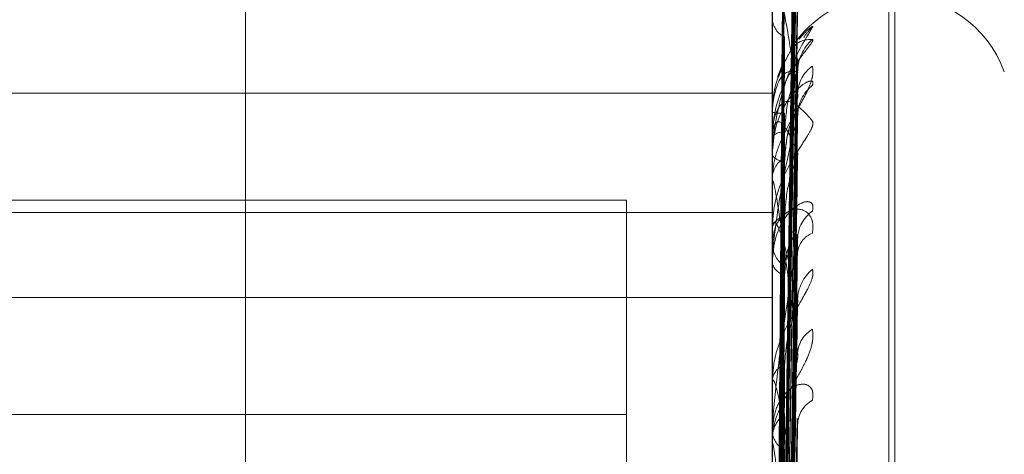
# Model space of a CAD drawing. Units: inches. Extents: x 0 to 23.4, y 0 to 16.5.
# Drawn here: x 11.3 to 11.3, y 5.8 to 5.8 of the extents above; entities that cross this region are included whole.
import ezdxf

# ---------------------------------------------------------------- set-up
doc = ezdxf.new("R2010")
doc.units = ezdxf.units.IN
doc.header["$MEASUREMENT"] = 0
doc.linetypes.add('HIDDEN', pattern=[0.07500000000000001, 0.05, -0.025])

msp = doc.modelspace()

# ---------------------------------------------------------------- linework, layer by layer
at = {"color": 7, "linetype": 'HIDDEN', "lineweight": 0}
for p, q in [((11.2820669944, 5.5872983457), (11.2820669944, 12.0328889823)), ((11.2880336609, 11.9767603301), (11.2880336609, 5.6434269967)), ((11.2894781054, 11.9767603301), (11.2894781054, 5.6434269967)), ((11.2899716313, 5.8363622676), (11.2899716313, 5.8540651246)), ((11.2917214126, 5.7867686495), (11.2917214126, 5.8457011353)), ((11.2918085385, 5.7868639705), (11.2918085385, 5.8457964563)), ((11.2901286922, 5.8293767417), (11.2903432307, 5.8448380663)), ((11.2901286028, 5.8293019984), (11.2903430679, 5.8446160441)), ((11.2901287822, 5.8289778978), (11.290343395, 5.8440276826)), ((11.2901285073, 5.8287563612), (11.2903428942, 5.84336963)), ((11.2901288799, 5.8281198521), (11.2903435735, 5.842214154)), ((11.2901283968, 5.8277595002), (11.2903426935, 5.8411438186)), ((11.2899741282, 5.8399673986), (11.2899741282, 5.832985613)), ((11.2917214126, 5.7805797606), (11.2917214126, 5.8395122464)), ((11.2918085385, 5.7806750816), (11.2918085385, 5.8396075674)), ((11.2901289948, 5.8268335339), (11.290343784, 5.8394629454)), ((11.2901465388, 5.8386340079), (11.2900506867, 5.8383914509)), ((11.2901286922, 5.8231878528), (11.2903432307, 5.8386491774)), ((11.2901286028, 5.8231131095), (11.2903430679, 5.8384271552)), ((11.2724738185, 5.8381516765), (11.2899716313, 5.8381516765)), ((11.2899716313, 5.837863768), (11.2899716313, 5.8378620101)), ((11.2899741282, 5.8378650532), (11.2899741282, 5.8375034253)), ((11.2901287822, 5.8227890089), (11.290343395, 5.8378387937)), ((11.2899716313, 5.8374854857), (11.2899716313, 5.8374971811)), ((11.2899741282, 5.8374759273), (11.2899741282, 5.8361481617)), ((11.2903515952, 5.8372513681), (11.2903530118, 5.8372893675)), ((11.2899716313, 5.8372383664), (11.2899716313, 5.8372232187)), ((11.2901285073, 5.8225674723), (11.2903428942, 5.8371807411)), ((11.2899716313, 5.8368312658), (11.2899716313, 5.8368789334)), ((11.2899741282, 5.8367927412), (11.2899741282, 5.828482582)), ((11.2877844047, 5.8365438752), (11.2724738185, 5.8365438752)), ((11.2877844047, 5.8303549863), (11.2877844047, 5.8365438752)), ((11.2724738185, 5.8363622676), (11.2899716313, 5.8363622676)), ((11.2899716313, 5.8178242301), (11.2899716313, 5.8363622676)), ((11.2899716313, 5.8361171916), (11.2899716313, 5.8361419175)), ((11.2899741282, 5.8360971351), (11.2899741282, 5.8338514465)), ((11.2899716313, 5.835930179), (11.2899716313, 5.8358799669)), ((11.2901288799, 5.8219309632), (11.2903435735, 5.8360252651)), ((11.2899716313, 5.8356318846), (11.2899716313, 5.8356038946)), ((11.2724738185, 5.8350840397), (11.2899716313, 5.8350840397)), ((11.2901283968, 5.8215706113), (11.2903426935, 5.8349549297)), ((11.2899716313, 5.8338083393), (11.2899716313, 5.8338452023)), ((11.2899741282, 5.8337785097), (11.2899741282, 5.8267967241)), ((11.2877844047, 5.8333286052), (11.2724738185, 5.8333286052)), ((11.2901289948, 5.820644645), (11.290343784, 5.8332740565)), ((11.2899716313, 5.8331023849), (11.2899716313, 5.8330625642)), ((11.2899716313, 5.8329226194), (11.2899716313, 5.8329793688)), ((11.2899741282, 5.8328767921), (11.2899741282, 5.8241102711))]:
    msp.add_line(p, q, dxfattribs=at)
for centre, radius, start, end in [((11.2917214126, 5.8378714418), 0.0017497812773408, 90, 147.2273880619), ((11.2918085385, 5.8378714418), 0.0017497812773408, 20, 90), ((11.2902893979, 5.8392837459), 0.000319403215579, 185.8027271986, 245.4646601503), ((11.2909911466, 5.8386510524), 0.0006394742537309, 130.530975355, 148.3461057741), ((11.291010678, 5.8384610115), 0.000659098208422, 131.3108382155, 179.6084837717), ((11.290880413, 5.838123326), 0.0005293328867162, 125.161599909, 177.4723302485), ((11.2909419474, 5.8378054408), 0.0005903755689955, 128.357722804, 179.4904800709), ((11.2899741971, 5.8378618512), 3.2027503997e-06, 91.2327335016, 143.238160888), ((11.2901308511, 5.8387654764), 0.0009173888313839, 260.0052736891, 271.6186328381), ((11.2901431506, 5.8373337874), 0.000236888935231, 86.7054798662, 136.3898295065), ((11.2899921343, 5.8374857364), 2.05044945647e-05, 180.7004308539, 208.5798661837), ((11.2901541176, 5.8373402826), 0.0002168067687333, 212.6799374392, 270.6994709494), ((11.2903525565, 5.836856713), 0.0003815727468178, 120.871813112, 176.6615722531), ((11.2902706158, 5.8368313008), 0.0002989844480878, 180.0066967185, 187.4100014541), ((11.2908683188, 5.8359554572), 0.0005168190614536, 124.5014641008, 178.8991456988), ((11.2901892541, 5.8360731275), 0.0002282362083909, 98.1839649064, 162.4583775062), ((11.2900542969, 5.8361172993), 8.26656425929e-05, 180.0746989839, 194.1183057972), ((11.2906927364, 5.8357264241), 0.0003426875868376, 109.9914507438, 174.5549296416), ((11.2903820309, 5.8358986095), 0.0004108227810697, 182.6009045735, 236.7474547759), ((11.2902096168, 5.8356604331), 0.0002446093166639, 193.3640869956, 257.5217311988), ((11.2909505588, 5.8350415621), 0.0005991297586874, 128.7464425209, 178.650628111), ((11.2907960784, 5.8342217055), 0.0004460081086376, 119.6292433506, 175.2607657503), ((11.2902625567, 5.8338069717), 0.0002934265222805, 111.1334416742, 172.5136538729), ((11.2901517793, 5.8338083995), 0.0001801479876518, 180.0191296065, 189.5505586668), ((11.2907811927, 5.8331666121), 0.000429991368793, 118.5667613935, 177.5476685248), ((11.29044636, 5.8329670866), 0.0004748875537984, 127.5764596166, 178.5179723573), ((11.2902893979, 5.833094857), 0.0003194032155803, 185.8027271984, 245.46466015), ((11.2903937813, 5.8329226387), 0.000422149972719, 180.00261225, 186.234773152)]:
    msp.add_arc(centre, radius, start, end, dxfattribs=at)
for points, knots in [([(11.29012969268379, 5.829368307783407), (11.29013577458377, 5.829805090492343), (11.29016618412595, 5.831989007072612), (11.2902392747013, 5.837146822553996), (11.2903081886768, 5.841868867673783), (11.29035159517668, 5.844843118534544)], [0, 0, 0, 0, 0.0846963374235209, 0.4234822757477371, 1, 1, 1, 1]), ([(11.29012969268379, 5.829317316892434), (11.29013577458377, 5.829750613726512), (11.29016618412595, 5.83191710090828), (11.2902392747013, 5.837030938875064), (11.2903081886768, 5.841708298840117), (11.29035159517668, 5.844654404086729)], [0, 0, 0, 0, 0.0846963374231843, 0.4234822757475566, 0.9999999999999999, 0.9999999999999999, 0.9999999999999999, 0.9999999999999999]), ([(11.29005192892875, 5.829391941323206), (11.29005497063848, 5.829829011687162), (11.29007017919051, 5.832014363991113), (11.29010475600895, 5.836896019560003), (11.29013712703971, 5.841340927462756), (11.29015676428198, 5.844037342476482)], [0, 0, 0, 0, 0.0895371415803401, 0.4476858070865926, 1, 1, 1, 1]), ([(11.29012969268379, 5.828946345398087), (11.29013577458377, 5.829370827516751), (11.29016618412595, 5.831493241060171), (11.2902392747013, 5.836508617166098), (11.29030818867679, 5.841104680426819), (11.29035159517668, 5.843999579726286)], [0, 0, 0, 0, 0.0846963374237989, 0.4234822757477343, 1, 1, 1, 1]), ([(11.29005192892876, 5.829270470042941), (11.29005497063849, 5.829703020306304), (11.29007017919051, 5.831865772102287), (11.29010475600895, 5.83669593342486), (11.29013712703971, 5.841092241060351), (11.29015676428198, 5.843759173688125)], [0, 0, 0, 0, 0.0895371415800142, 0.4476858070865393, 1, 1, 1, 1]), ([(11.29005192892875, 5.82903960514947), (11.29005497063848, 5.829465398752287), (11.29007017919051, 5.831594367238054), (11.29010475600895, 5.836351081301974), (11.29013712703971, 5.840683938919289), (11.29015676428198, 5.843312380854932)], [0, 0, 0, 0, 0.0895371415800962, 0.4476858070865365, 1, 1, 1, 1]), ([(11.29012969268379, 5.828795215668803), (11.29013577458377, 5.829209366151502), (11.29016618412595, 5.831280121443298), (11.2902392747013, 5.836165154467388), (11.2903081886768, 5.84062877730183), (11.29035159517669, 5.843440257014681)], [0, 0, 0, 0, 0.0846963374235248, 0.4234822757479401, 1, 1, 1, 1]), ([(11.29005192892876, 5.828679581597228), (11.29005497063849, 5.829091978266485), (11.29007017919051, 5.831153962069601), (11.29010475600895, 5.835758054530796), (11.29013712703971, 5.839946867886607), (11.29015676428198, 5.842487928234633)], [0, 0, 0, 0, 0.08953714157999, 0.4476858070866832, 0.9999999999999999, 0.9999999999999999, 0.9999999999999999, 0.9999999999999999]), ([(11.29012969268379, 5.828066680556494), (11.29013577458377, 5.828463520195137), (11.29016618412595, 5.830447721146347), (11.2902392747013, 5.835139389116915), (11.2903081886768, 5.839443356817403), (11.29035159517668, 5.842154275352304)], [0, 0, 0, 0, 0.0846963374233413, 0.423482275747657, 1, 1, 1, 1]), ([(11.29005192892875, 5.828226195869052), (11.29005497063848, 5.828625323420532), (11.29007017919051, 5.830620961620074), (11.29010475600894, 5.835080814139249), (11.29013712703971, 5.839145020707687), (11.29015676428198, 5.84161049082535)], [0, 0, 0, 0, 0.0895371415800879, 0.4476858070870456, 1, 1, 1, 1]), ([(11.29012969268379, 5.82782087421108), (11.29013577458377, 5.828200909864894), (11.29016618412595, 5.830101090775171), (11.29023927470129, 5.834580761035246), (11.29030818867679, 5.838669319779982), (11.29035159517668, 5.841244559757008)], [0, 0, 0, 0, 0.0846963374235351, 0.4234822757480929, 1, 1, 1, 1]), ([(11.29005192892876, 5.827640632234045), (11.29005497063849, 5.828017970219078), (11.29007017919051, 5.829904660562239), (11.29010475600894, 5.834116280264661), (11.29013712703971, 5.837946204712274), (11.29015676428198, 5.840269552238908)], [0, 0, 0, 0, 0.0895371415803172, 0.4476858070868105, 1, 1, 1, 1]), ([(11.29035159517668, 5.838146670533435), (11.29028333648555, 5.838579342172369), (11.29016881325865, 5.839305271009466), (11.29004469211333, 5.839907214329438), (11.2899886754528, 5.840044786871358), (11.28997776138665, 5.840026147757407), (11.28997461244006, 5.840001131236297), (11.28997427687105, 5.83997775338141), (11.28997412823708, 5.839967398600299)], [0, 0, 0, 0, 0.5273188798744202, 0.8847263069762193, 0.959036259596453, 0.9800473728111447, 0.9911623590745764, 0.9999999999999999, 0.9999999999999999, 0.9999999999999999, 0.9999999999999999]), ([(11.29012969268378, 5.826761106637932), (11.29013577458377, 5.82711596097806), (11.29016618412595, 5.828890235144905), (11.29023927470131, 5.833088625875638), (11.2903081886768, 5.836944941409319), (11.29035159517668, 5.839373899520574)], [0, 0, 0, 0, 0.0846963374234201, 0.4234822757480362, 1, 1, 1, 1]), ([(11.2899716313198, 5.837238366441162), (11.28997185329355, 5.837259026142452), (11.28997233269757, 5.837303645579724), (11.28997699703647, 5.837388534047409), (11.28999321738503, 5.83756058292744), (11.2900801379759, 5.838059959695854), (11.29028235262311, 5.838659977925097), (11.29046649362115, 5.838959595158752), (11.29057557842317, 5.839137087878792)], [0, 0, 0, 0, 0.0132216410974005, 0.0285552137125345, 0.0542426430608834, 0.1337588501405409, 0.4868402727611832, 1, 1, 1, 1]), ([(11.29057557842317, 5.839137087878792), (11.29058045592084, 5.839146334004947), (11.29058596160769, 5.839156770970505), (11.2905553119205, 5.839139194478147), (11.29051878503628, 5.839111126868489), (11.29044918733129, 5.839048499151552), (11.29040613568806, 5.838997595131203), (11.29037278578936, 5.838958162398908)], [0, 0, 0, 0, 0.3157586265083591, 0.3564262323059065, 0.6705928349742339, 0.7448251736168531, 1, 1, 1, 1]), ([(11.29057557842317, 5.838956086000616), (11.29058045769958, 5.838949510910611), (11.29058596539425, 5.83894208899285), (11.29055530669231, 5.838892374578145), (11.29051891687104, 5.838845525382006), (11.2904320856797, 5.838734877299967), (11.2903064241589, 5.838569560474197), (11.29013483643399, 5.838270028216253), (11.28999936536598, 5.83790040520399), (11.28998099502074, 5.837633319514712), (11.2899716313198, 5.837497181054334)], [0, 0, 0, 0, 0.1194461009609322, 0.1348299623651488, 0.2536738278692368, 0.281754655033519, 0.4371652095495204, 0.6109336935283848, 0.8016857882142899, 1, 1, 1, 1]), ([(11.29005192892875, 5.826981112212665), (11.29005497063848, 5.827339148203179), (11.2900701791905, 5.829129328552373), (11.29010475600895, 5.83313112883674), (11.29013712703972, 5.836779793341725), (11.29015676428198, 5.838993183127641)], [0, 0, 0, 0, 0.0895371415803314, 0.4476858070867353, 0.9999999999999999, 0.9999999999999999, 0.9999999999999999, 0.9999999999999999]), ([(11.29006379386808, 5.838388804415717), (11.29012486674385, 5.838538841011363), (11.2902916622786, 5.838948604492942), (11.29046543396154, 5.838953183570971), (11.29057557842317, 5.838956086000617)], [0, 0, 0, 0, 0.366154141081142, 1, 1, 1, 1]), ([(11.29012969268378, 5.823179418894513), (11.29013577458376, 5.823616201603447), (11.29016618412594, 5.825800118183717), (11.29023927470129, 5.830957933665101), (11.29030818867679, 5.835679978784888), (11.29035159517667, 5.838654229645651)], [0, 0, 0, 0, 0.0846963374235209, 0.4234822757477371, 1, 1, 1, 1]), ([(11.29034210451822, 5.838649187090338), (11.29034744331876, 5.838656655010803), (11.29035671113679, 5.838669618845551), (11.29035311832188, 5.838658811383135), (11.29035159517667, 5.838654229645693)], [0, 0, 0, 0, 0.5760579805618089, 1, 1, 1, 1]), ([(11.29057557842318, 5.83855607204108), (11.29058045769958, 5.838505659702875), (11.29058596539425, 5.83844875459163), (11.29055530669232, 5.83831780782479), (11.29051891687105, 5.838225355392396), (11.2904320856797, 5.838049347329057), (11.29030642415891, 5.837833254667835), (11.29013483643399, 5.837522499875647), (11.28999936536599, 5.837191965461615), (11.28998099502075, 5.836984620776025), (11.28997163131981, 5.836878933397789)], [0, 0, 0, 0, 0.1194461009608606, 0.134829962366832, 0.2536738278706168, 0.2817546550333648, 0.4371652095494195, 0.6109336935295686, 0.8016857882134354, 1, 1, 1, 1]), ([(11.29010882171444, 5.838515034483212), (11.29007512185139, 5.838433719447362), (11.28999111877208, 5.838231026831201), (11.28997893016996, 5.838000221983319), (11.2899716313198, 5.837862010071654)], [0, 0, 0, 0, 0.4011741393930501, 1, 1, 1, 1]), ([(11.29035159517667, 5.838465515197835), (11.29028333648554, 5.838478119860238), (11.29016881325865, 5.838499267740287), (11.29004469211331, 5.838305616015062), (11.28998867545279, 5.838061098479348), (11.28997776138664, 5.837960208439196), (11.28997461244005, 5.837908087290429), (11.28997427687104, 5.837878263226414), (11.28997412823706, 5.83786505321822)], [0, 0, 0, 0, 0.5273188798738158, 0.8847263069751155, 0.9590362595960389, 0.9800473728099175, 0.9911623590748243, 1, 1, 1, 1]), ([(11.29012969268378, 5.823128428003538), (11.29013577458376, 5.823561724837617), (11.29016618412594, 5.825728212019384), (11.29023927470129, 5.83084204998617), (11.29030818867679, 5.835519409951222), (11.29035159517667, 5.838465515197835)], [0, 0, 0, 0, 0.0846963374231843, 0.4234822757475566, 0.9999999999999999, 0.9999999999999999, 0.9999999999999999, 0.9999999999999999]), ([(11.2903420002438, 5.838427187634274), (11.29034739180104, 5.838440964924578), (11.29035671629494, 5.838464792225972), (11.29035311440272, 5.838465300721723), (11.29035159517667, 5.838465515197877)], [0, 0, 0, 0, 0.5782144639087812, 1, 1, 1, 1]), ([(11.29057557842317, 5.838268384746277), (11.29058045769957, 5.838293134011929), (11.29058596539424, 5.838321070817983), (11.29055530669231, 5.838336185899853), (11.29051891687103, 5.838329155112748), (11.29043208567969, 5.83828343958975), (11.2903064241589, 5.838182911512935), (11.29013483643398, 5.837945238216983), (11.28999936536598, 5.83761555762432), (11.28998099502074, 5.837355682046915), (11.2899716313198, 5.837223218712416)], [0, 0, 0, 0, 0.1194461009594149, 0.134829962364041, 0.253673827868766, 0.2817546550326232, 0.4371652095491966, 0.6109336935284736, 0.8016857882128013, 1, 1, 1, 1]), ([(11.290156764282, 5.837570284799229), (11.29016754237419, 5.837731620630533), (11.29018221711929, 5.837951284942075), (11.29025872729842, 5.83821551244593), (11.29030586210631, 5.838342182791931), (11.29033692834211, 5.838412563290547), (11.29034154609728, 5.838425878146198), (11.2903420002438, 5.838427187634274)], [0, 0, 0, 0, 0.50223089555747, 0.6838047259222925, 0.8669395828358313, 0.9869137875605924, 0.9999999999999999, 0.9999999999999999, 0.9999999999999999, 0.9999999999999999]), ([(11.29034160467097, 5.838019002720004), (11.29034719672038, 5.838048672153287), (11.29035673621843, 5.838099285350764), (11.29035309989074, 5.838132801525203), (11.29035159517668, 5.838146670533468)], [0, 0, 0, 0, 0.5861995440740283, 1, 1, 1, 1]), ([(11.2899716313198, 5.837485485692619), (11.28997185329355, 5.837505725250247), (11.28997233269757, 5.837549437289407), (11.28997699703648, 5.837622384645978), (11.28999321738503, 5.83775173791103), (11.2900801379759, 5.838017754824087), (11.29028235262311, 5.838065458370481), (11.29046649362116, 5.83785600236119), (11.29057557842317, 5.837731920991224)], [0, 0, 0, 0, 0.0132216410986769, 0.0285552137114671, 0.0542426430609668, 0.1337588501400984, 0.4868402727613403, 1, 1, 1, 1]), ([(11.290156764282, 5.837184223589359), (11.29016753323575, 5.837311038659481), (11.29018219553855, 5.83748370176132), (11.29025875437598, 5.837738786431045), (11.29030577167723, 5.837886369521763), (11.29033670871395, 5.83798452633888), (11.29034126993537, 5.838016645576715), (11.29034160467097, 5.838019002720004)], [0, 0, 0, 0, 0.5040375244528266, 0.6862645136139943, 0.8700581446644177, 0.9904639215368498, 0.9999999999999999, 0.9999999999999999, 0.9999999999999999, 0.9999999999999999]), ([(11.29005192892874, 5.823203052434311), (11.29005497063847, 5.823640122798267), (11.2900701791905, 5.825825475102217), (11.29010475600894, 5.830707130671109), (11.2901371270397, 5.83515203857386), (11.29015676428197, 5.837848453587586)], [0, 0, 0, 0, 0.0895371415803401, 0.4476858070865926, 1, 1, 1, 1]), ([(11.29035490777786, 5.837827048119845), (11.29035738816352, 5.83786937239066), (11.29036032673289, 5.837919514917697), (11.29036985235637, 5.837950194801985), (11.29037133759793, 5.837954978429984)], [0, 0, 0, 0, 0.8440793337707044, 1, 1, 1, 1]), ([(11.29057557842317, 5.837731920991224), (11.29058045769957, 5.837709754126562), (11.29058596539424, 5.837684732317532), (11.2905553066923, 5.837604718344041), (11.29051891687104, 5.837540148995926), (11.29043208567969, 5.837402472593232), (11.2903064241589, 5.837213182663301), (11.29013483643398, 5.836898490135173), (11.28999936536597, 5.836528690003346), (11.28998099502073, 5.836272501498085), (11.2899716313198, 5.836141917531689)], [0, 0, 0, 0, 0.1194461009600662, 0.1348299623643785, 0.2536738278700357, 0.281754655033052, 0.4371652095487252, 0.6109336935294836, 0.801685788213066, 1, 1, 1, 1]), ([(11.29035159517667, 5.837810690837392), (11.29028333648553, 5.837532242847374), (11.29016881325864, 5.83706506772565), (11.29004469211332, 5.836359490642669), (11.28998867545279, 5.835896505523684), (11.28997776138664, 5.835757309334229), (11.28997461244005, 5.835695976686679), (11.28997427687105, 5.835667112246784), (11.28997412823707, 5.835654327286043)], [0, 0, 0, 0, 0.5273188798750811, 0.8847263069757375, 0.9590362595968496, 0.9800473728117937, 0.9911623590753041, 1, 1, 1, 1]), ([(11.29035159517668, 5.837251368125786), (11.29028333648554, 5.837411489824059), (11.29016881325865, 5.837680139182516), (11.29004469211332, 5.837757723865839), (11.28998867545279, 5.837637788021287), (11.28997776138664, 5.837561906744377), (11.28997461244005, 5.837517319134422), (11.28997427687105, 5.837488633225968), (11.28997412823707, 5.83747592734237)], [0, 0, 0, 0, 0.5273188798744567, 0.8847263069754127, 0.959036259596215, 0.9800473728111643, 0.9911623590748851, 1, 1, 1, 1]), ([(11.29012969268378, 5.822757456509192), (11.29013577458376, 5.823181938627857), (11.29016618412594, 5.825304352171278), (11.29023927470129, 5.830319728277202), (11.29030818867678, 5.834915791537925), (11.29035159517667, 5.837810690837392)], [0, 0, 0, 0, 0.0846963374237989, 0.4234822757477306, 1, 1, 1, 1]), ([(11.29015676428199, 5.837123491966029), (11.29016754701328, 5.837279399317202), (11.29018222807468, 5.837491672565386), (11.29025871355259, 5.837714403401002), (11.29030590801232, 5.837803847460299), (11.2903370462651, 5.837841773713571), (11.29034169423204, 5.837839077311399), (11.29034221050969, 5.837838777805784)], [0, 0, 0, 0, 0.5012758474634383, 0.6825043949291785, 0.8652910004766514, 0.9850370608680419, 1, 1, 1, 1]), ([(11.29034221050969, 5.837838777805784), (11.29034749572609, 5.837839778162918), (11.29035670593499, 5.837841521421374), (11.29035312234686, 5.837819903472025), (11.29035159517667, 5.837810690837428)], [0, 0, 0, 0, 0.5738432702632407, 1, 1, 1, 1]), ([(11.29005192892875, 5.823081581154045), (11.29005497063848, 5.823514131417409), (11.2900701791905, 5.825676883213392), (11.29010475600894, 5.830507044535964), (11.2901371270397, 5.834903352171457), (11.29015676428197, 5.83757028479923)], [0, 0, 0, 0, 0.0895371415800142, 0.4476858070865393, 1, 1, 1, 1]), ([(11.29005192892876, 5.82619117229033), (11.29005497063849, 5.826519813613215), (11.2900701791905, 5.828163020591691), (11.29010475600895, 5.83182994862603), (11.29013712703971, 5.83516256071713), (11.29015676428198, 5.837184223589335)], [0, 0, 0, 0, 0.0895371415802173, 0.4476858070869794, 1, 1, 1, 1]), ([(11.29005192892874, 5.822850716260575), (11.29005497063847, 5.823276509863392), (11.2900701791905, 5.825405478349159), (11.29010475600894, 5.830162192413078), (11.2901371270397, 5.834495050030395), (11.29015676428197, 5.837123491966039)], [0, 0, 0, 0, 0.0895371415800962, 0.4476858070865365, 1, 1, 1, 1]), ([(11.29012969268378, 5.822606326779908), (11.29013577458376, 5.823020477262607), (11.29016618412594, 5.825091232554403), (11.29023927470129, 5.829976265578493), (11.29030818867679, 5.834439888412934), (11.29035159517668, 5.837251368125786)], [0, 0, 0, 0, 0.0846963374235248, 0.4234822757479401, 1, 1, 1, 1]), ([(11.29015676428199, 5.836299039345753), (11.29016753987803, 5.836454340036736), (11.29018221122455, 5.836665787296104), (11.2902587346946, 5.836936727133922), (11.29030583740576, 5.837075456232841), (11.29033686672289, 5.837158352012905), (11.29034146865293, 5.837178910971036), (11.29034188979953, 5.837180792428419)], [0, 0, 0, 0, 0.5027340033892005, 0.6844897246303143, 0.8678080361703363, 0.9879024245883279, 1, 1, 1, 1]), ([(11.29034188979953, 5.83718079242842), (11.2903473372783, 5.837200496374908), (11.29035672180155, 5.837234440911739), (11.29035311029491, 5.837246365471777), (11.29035159517668, 5.837251368125822)], [0, 0, 0, 0, 0.5804747486700734, 0.9999999999999999, 0.9999999999999999, 0.9999999999999999, 0.9999999999999999]), ([(11.29035159517668, 5.834258555131982), (11.29028333648555, 5.834806409010715), (11.29016881325866, 5.835725588576237), (11.29004469211333, 5.836561702437065), (11.2899886754528, 5.836822894650189), (11.28997776138665, 5.836834420055082), (11.28997461244006, 5.836820733733845), (11.28997427687105, 5.836801333930078), (11.28997412823708, 5.836792741151891)], [0, 0, 0, 0, 0.5273188798745173, 0.8847263069759086, 0.9590362595964642, 0.9800473728108793, 0.9911623590753054, 1, 1, 1, 1]), ([(11.29057557842317, 5.836381373797658), (11.29058045769957, 5.836420723500477), (11.29058596539424, 5.836465141182657), (11.29055530669231, 5.836512443095454), (11.29051891687104, 5.836526071424327), (11.2904320856797, 5.836515913307862), (11.2903064241589, 5.836453859241637), (11.29013483643399, 5.836260648893441), (11.28999936536598, 5.835969289977708), (11.28998099502074, 5.835727261103958), (11.2899716313198, 5.8356038945607)], [0, 0, 0, 0, 0.1194461009597013, 0.1348299623651484, 0.2536738278695698, 0.2817546550329059, 0.4371652095502518, 0.610933693529843, 0.8016857882137769, 1, 1, 1, 1]), ([(11.29057557842318, 5.836048462628018), (11.29058045769958, 5.836112270307018), (11.29058596539425, 5.836184295989639), (11.29055530669232, 5.836289741195148), (11.29051891687105, 5.836342481194314), (11.2904320856797, 5.836403240906503), (11.29030642415891, 5.836423391636924), (11.29013483643399, 5.836338197165285), (11.28999936536599, 5.836153307370549), (11.28998099502075, 5.835972253380632), (11.28997163131981, 5.83587996685079)], [0, 0, 0, 0, 0.1194461009593918, 0.1348299623657453, 0.2536738278696092, 0.2817546550330993, 0.4371652095489455, 0.6109336935279538, 0.8016857882112102, 0.9999999999999999, 0.9999999999999999, 0.9999999999999999, 0.9999999999999999]), ([(11.29005192892875, 5.822490692708334), (11.29005497063848, 5.82290308937759), (11.2900701791905, 5.824965073180707), (11.29010475600894, 5.829569165641898), (11.2901371270397, 5.833757978997713), (11.29015676428197, 5.836299039345739)], [0, 0, 0, 0, 0.08953714157999, 0.4476858070866832, 1, 1, 1, 1]), ([(11.29035159517667, 5.835055670868113), (11.29028333648554, 5.835357522386897), (11.29016881325864, 5.835863963536001), (11.29004469211332, 5.836209980515221), (11.28998867545278, 5.836218961155785), (11.28997776138664, 5.836170831189159), (11.28997461244005, 5.836135388630411), (11.28997427687104, 5.836108877660988), (11.28997412823706, 5.836097135125728)], [0, 0, 0, 0, 0.5273188798751672, 0.8847263069765541, 0.9590362595972778, 0.9800473728119923, 0.9911623590765871, 1, 1, 1, 1]), ([(11.29035159517667, 5.835965386463409), (11.29028333648554, 5.835553922258037), (11.29016881325864, 5.834863574878557), (11.29004469211332, 5.83393581116258), (11.28998867545279, 5.833386836139169), (11.28997776138664, 5.833235727047697), (11.28997461244005, 5.833173049367743), (11.28997427687105, 5.833146248024204), (11.28997412823707, 5.833134376873188)], [0, 0, 0, 0, 0.5273188798735307, 0.8847263069753925, 0.9590362595957087, 0.9800473728109059, 0.9911623590744059, 1, 1, 1, 1]), ([(11.29012969268378, 5.821877791667598), (11.29013577458376, 5.822274631306241), (11.29016618412594, 5.824258832257451), (11.29023927470129, 5.828950500228021), (11.29030818867679, 5.833254467928509), (11.29035159517667, 5.835965386463409)], [0, 0, 0, 0, 0.0846963374233414, 0.4234822757476571, 1, 1, 1, 1]), ([(11.290156764282, 5.835421601936441), (11.29016754951407, 5.835566241867579), (11.29018223398038, 5.835763174133883), (11.29025870614267, 5.835952620427635), (11.29030593275877, 5.836018242420944), (11.2903371117305, 5.836037397265477), (11.29034177642988, 5.836026506119571), (11.29034232664669, 5.836025221472696)], [0, 0, 0, 0, 0.5007498975437242, 0.6817882959303084, 0.864383117647909, 0.9840035377729418, 1, 1, 1, 1]), ([(11.29034232664669, 5.836025221472696), (11.29034755319842, 5.836019839297254), (11.29035670028384, 5.83601041985189), (11.29035312680569, 5.835978897334472), (11.29035159517667, 5.835965386463449)], [0, 0, 0, 0, 0.5713898467330804, 1, 1, 1, 1]), ([(11.29057557842317, 5.83550883736358), (11.29058045769957, 5.835471879892494), (11.29058596539424, 5.835430162545544), (11.29055530669231, 5.835322740926811), (11.29051891687104, 5.835242785131152), (11.29043208567969, 5.835083056391738), (11.2903064241589, 5.834876634788875), (11.29013483643398, 5.834558155798469), (11.28999936536598, 5.834201544087352), (11.28998099502074, 5.833965512086177), (11.2899716313198, 5.833845202258543)], [0, 0, 0, 0, 0.1194461009595139, 0.1348299623653617, 0.253673827869645, 0.2817546550324779, 0.4371652095506138, 0.6109336935304402, 0.801685788213055, 1, 1, 1, 1]), ([(11.29005192892876, 5.825349354747676), (11.29005497063849, 5.825653358823676), (11.29007017919051, 5.827173379540437), (11.29010475600895, 5.83057249210112), (11.29013712703971, 5.833673742300946), (11.29015676428198, 5.835555054081321)], [0, 0, 0, 0, 0.0895371415801279, 0.4476858070868343, 1, 1, 1, 1]), ([(11.29005192892874, 5.822037306980158), (11.29005497063847, 5.822436434531637), (11.29007017919049, 5.824432072731176), (11.29010475600893, 5.828891925250356), (11.2901371270397, 5.832956131818792), (11.29015676428197, 5.835421601936456)], [0, 0, 0, 0, 0.0895371415800879, 0.4476858070870457, 1, 1, 1, 1]), ([(11.29012969268378, 5.821631985322184), (11.29013577458376, 5.822012020975999), (11.29016618412595, 5.823912201886277), (11.29023927470128, 5.828391872146351), (11.29030818867678, 5.832480430891087), (11.29035159517667, 5.835055670868113)], [0, 0, 0, 0, 0.0846963374235351, 0.4234822757480931, 1, 1, 1, 1]), ([(11.2903417632854, 5.834954994712425), (11.29034727487616, 5.834980046493331), (11.29035672816313, 5.835023014428418), (11.29035310564316, 5.83504606116853), (11.29035159517667, 5.835055670868145)], [0, 0, 0, 0, 0.5830343221199076, 1, 1, 1, 1]), ([(11.290156764282, 5.834080663350025), (11.29016753696668, 5.834224316706858), (11.29018220434927, 5.834419905718142), (11.29025874332106, 5.834687761276964), (11.29030580859654, 5.834833545098677), (11.29033679641899, 5.834925826857551), (11.29034138025974, 5.834952745399446), (11.2903417632854, 5.834954994712425)], [0, 0, 0, 0, 0.5033115544234457, 0.6852760803303876, 0.8688049916669212, 0.9890373469625232, 1, 1, 1, 1]), ([(11.29057557842318, 5.834609394814622), (11.29058045769959, 5.834547349642547), (11.29058596539425, 5.834477313465987), (11.29055530669232, 5.834327574308401), (11.29051891687105, 5.834225966711046), (11.2904320856797, 5.834040040713777), (11.29030642415892, 5.833822087145987), (11.290134836434, 5.833530288039872), (11.28999936536599, 5.833237777297852), (11.28998099502075, 5.833066613905013), (11.28997163131982, 5.832979368793387)], [0, 0, 0, 0, 0.1194461009600369, 0.1348299623666322, 0.2536738278700337, 0.28175465503103, 0.4371652095509559, 0.6109336935306223, 0.8016857882131485, 0.9999999999999999, 0.9999999999999999, 0.9999999999999999, 0.9999999999999999]), ([(11.29034138168278, 5.834107696116321), (11.29034708699116, 5.834141180000734), (11.29035674768911, 5.834197877671052), (11.29035309194981, 5.834240928703275), (11.29035159517668, 5.834258555132007)], [0, 0, 0, 0, 0.5905689638206276, 1, 1, 1, 1]), ([(11.29005192892875, 5.821451743345151), (11.29005497063848, 5.821829081330183), (11.2900701791905, 5.823715771673345), (11.29010475600893, 5.827927391375765), (11.2901371270397, 5.831757315823379), (11.29015676428197, 5.834080663350012)], [0, 0, 0, 0, 0.0895371415803172, 0.4476858070868106, 1, 1, 1, 1]), ([(11.29057557842317, 5.833544256525186), (11.29058045769957, 5.833596784464393), (11.29058596539424, 5.833656077651942), (11.29055530669231, 5.833733856781266), (11.29051891687104, 5.833767651662832), (11.29043208567969, 5.83379341809366), (11.29030642415891, 5.833772080833685), (11.29013483643399, 5.833630316558627), (11.28999936536598, 5.833387809790166), (11.28998099502074, 5.833172375174168), (11.2899716313198, 5.833062564210452)], [0, 0, 0, 0, 0.1194461009612202, 0.1348299623653965, 0.2536738278689806, 0.2817546550320004, 0.4371652095503951, 0.6109336935284554, 0.8016857882127713, 0.9999999999999999, 0.9999999999999999, 0.9999999999999999, 0.9999999999999999]), ([(11.28997178037219, 5.829404022523365), (11.28997175460077, 5.829841326546046), (11.28997166905893, 5.831292848725464), (11.2899716469577, 5.832744359992062), (11.28997163151497, 5.833758570523715)], [0, 0, 0, 0, 0.3012727114200371, 1, 1, 1, 1]), ([(11.29035159517667, 5.831957781644541), (11.29028333648554, 5.832390453283474), (11.29016881325864, 5.833116382120572), (11.29004469211332, 5.833718325440541), (11.28998867545279, 5.833855897982462), (11.28997776138664, 5.833837258868513), (11.28997461244005, 5.833812242347403), (11.28997427687104, 5.833788864492514), (11.28997412823706, 5.833778509711404)], [0, 0, 0, 0, 0.5273188798744302, 0.8847263069761477, 0.9590362595964519, 0.9800473728111442, 0.9911623590745761, 1, 1, 1, 1]), ([(11.28997178037219, 5.829225496170318), (11.28997175460077, 5.829657001557327), (11.28997166905893, 5.831089276604639), (11.2899716469577, 5.83252162178499), (11.28997163151497, 5.83352244044916)], [0, 0, 0, 0, 0.3012727114238811, 1, 1, 1, 1]), ([(11.28997178037219, 5.829108304776359), (11.28997175460077, 5.829535602127946), (11.28997166905893, 5.830953909645847), (11.2899716469577, 5.832372125599487), (11.28997163151497, 5.833363071787351)], [0, 0, 0, 0, 0.3012727114503814, 1, 1, 1, 1]), ([(11.29005192892875, 5.824383589024984), (11.29005497063848, 5.824651655732045), (11.2900701791905, 5.825991989564309), (11.29010475600895, 5.828981693597302), (11.29013712703971, 5.831696544047891), (11.29015676428198, 5.833343454102078)], [0, 0, 0, 0, 0.0895371415801854, 0.447685807086654, 1, 1, 1, 1]), ([(11.29034246485299, 5.833273983453336), (11.29034762165948, 5.833262561355337), (11.29035669362617, 5.833242467350892), (11.29035313217918, 5.833202331803819), (11.29035159517667, 5.833185010631711)], [0, 0, 0, 0, 0.5684331378858727, 1, 1, 1, 1]), ([(11.29012969268377, 5.820572217749036), (11.29013577458376, 5.820927072089165), (11.29016618412594, 5.822701346256009), (11.2902392747013, 5.826899736986743), (11.29030818867679, 5.830756052520425), (11.29035159517667, 5.833185010631678)], [0, 0, 0, 0, 0.0846963374234201, 0.423482275748036, 1, 1, 1, 1]), ([(11.29035159517668, 5.829720740173635), (11.29028333648555, 5.830363975425575), (11.29016881325865, 5.83144318417513), (11.29004469211333, 5.832483249243364), (11.2899886754528, 5.832858620960642), (11.28997776138665, 5.832899894326187), (11.28997461244006, 5.832898032864142), (11.28997427687106, 5.83288331227095), (11.28997412823708, 5.832876792061076)], [0, 0, 0, 0, 0.5273188798735537, 0.8847263069748014, 0.9590362595954304, 0.9800473728103545, 0.9911623590745625, 1, 1, 1, 1]), ([(11.29005192892874, 5.820792223323769), (11.29005497063847, 5.821150259314286), (11.29007017919049, 5.822940439663478), (11.29010475600894, 5.826942239947845), (11.2901371270397, 5.830590904452829), (11.29015676428197, 5.832804294238746)], [0, 0, 0, 0, 0.0895371415803314, 0.4476858070867353, 1, 1, 1, 1])]:
    msp.add_open_spline(points, degree=3, knots=knots, dxfattribs=at)

doc.saveas('drawing.dxf')
